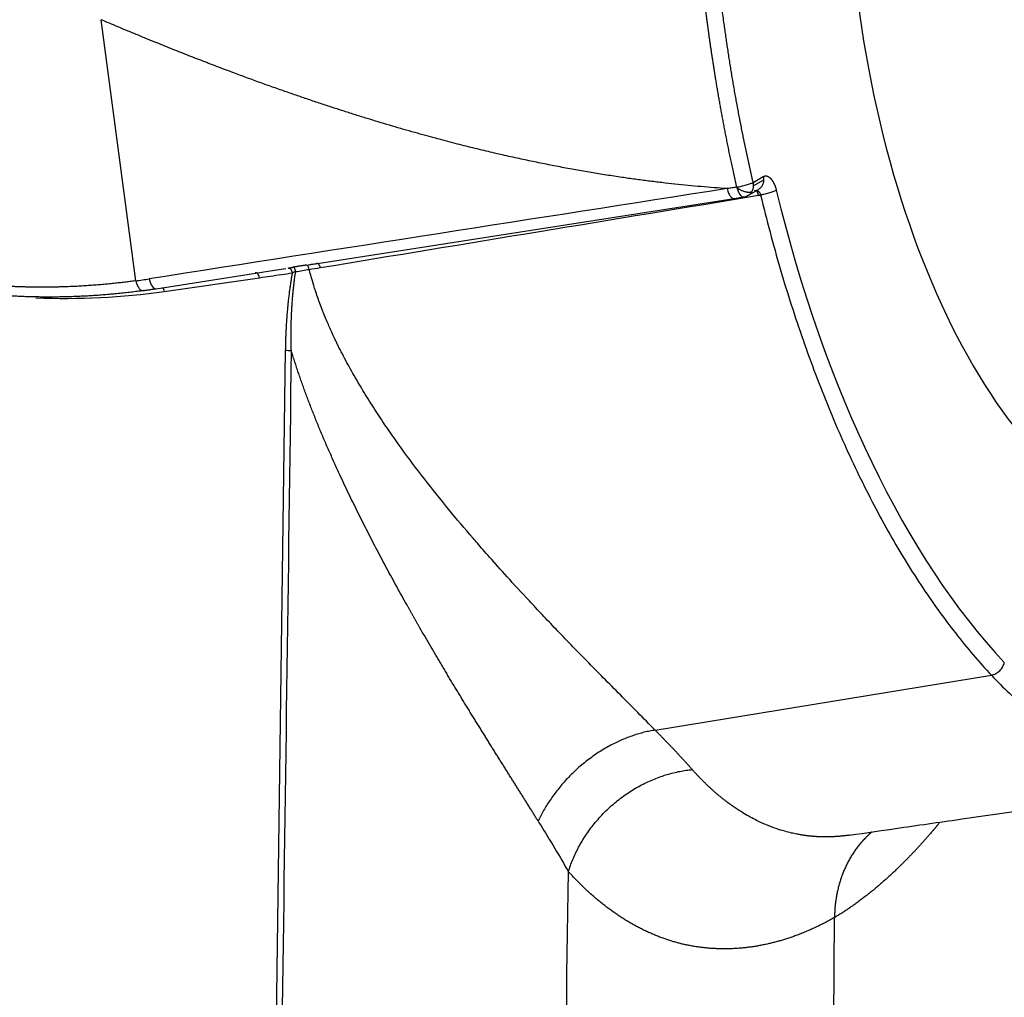
# Model space of a CAD drawing. Units: millimetres. Extents: x -3734 to -3289, y 8607 to 8922.
# Drawn here: x -3613 to -3591, y 8666 to 8688 of the extents above; entities that cross this region are included whole.
import ezdxf

# ---------------------------------------------------------------- set-up
doc = ezdxf.new("R2010")
doc.units = ezdxf.units.MM
doc.header["$LTSCALE"] = 65.395
doc.layers.add('1', color=7, linetype='CONTINUOUS', true_color=0xffffff)

msp = doc.modelspace()

# ---------------------------------------------------------------- linework, layer by layer
at = {"layer": '1', "color": 0, "linetype": 'Continuous', "lineweight": 25}
for p, q in [((-3610.529, 8682.435), (-3611.332, 8688.439)), ((-3596.341, 8684.697), (-3596.109, 8684.831)), ((-3596.1, 8684.751), (-3596.332, 8684.616)), ((-3596.452, 8684.4), (-3596.219, 8684.535)), ((-3606.604, 8682.794), (-3596.78, 8684.328)), ((-3596.78, 8684.328), (-3596.556, 8684.363)), ((-3607.342, 8682.679), (-3607.081, 8682.719)), ((-3610.067, 8682.253), (-3607.342, 8682.679)), ((-3609.878, 8682.192), (-3607.688, 8682.506)), ((-3607.096, 8680.841), (-3607.524, 8649.632)), ((-3598.595, 8672.102), (-3590.864, 8673.365)), ((-3594.562, 8651.302), (-3594.471, 8667.79))]:
    msp.add_line(p, q, dxfattribs=at)
msp.add_arc((-3596.602, 8684.66), 0.3, 278.9778, 300.1202, dxfattribs=at)
for centre, major_axis, ratio, start_param, end_param in [((-3587.875, 8689.28), (-1.787, 12.574), 0.476978, 0.190638, 1.761434), ((-3587.875, 8689.28), (-1.787, 12.574), 0.476978, 1.761434, 3.332231), ((-3596.602, 8684.66), (-0.151, 0.26), 0.86303, 3.591132, 4.097278), ((-3596.602, 8684.66), (-0.151, 0.26), 0.863028, 4.09727, 4.376522), ((-3587.887, 8689.301), (2.564, -18.038), 0.476979, 4.912405, 5.690278), ((-3596.602, 8684.66), (-0.151, 0.259), 0.862968, 3.141604, 3.591026), ((-3614.653, 8701.509), (-10.376, 16.845), 0.894222, 2.765839, 2.78278), ((-3610.113, 8682.549), (-0.046, 0.296), 0.419117, 1.7448, 3.141575)]:
    msp.add_ellipse(centre, major_axis=major_axis, ratio=ratio, start_param=start_param, end_param=end_param, dxfattribs=at)
for points, degree, knots in [([(-3596.717, 8684.59), (-3596.722, 8684.614), (-3596.733, 8684.661), (-3596.749, 8684.733), (-3596.765, 8684.804), (-3596.78, 8684.874), (-3596.796, 8684.944), (-3596.811, 8685.014), (-3596.826, 8685.083), (-3596.84, 8685.151), (-3596.855, 8685.219), (-3596.869, 8685.287), (-3596.883, 8685.354), (-3596.897, 8685.421), (-3596.91, 8685.487), (-3596.923, 8685.553), (-3596.937, 8685.619), (-3596.949, 8685.684), (-3596.962, 8685.748), (-3596.975, 8685.812), (-3596.987, 8685.875), (-3596.999, 8685.938), (-3597.011, 8686), (-3597.023, 8686.062), (-3597.034, 8686.124), (-3597.046, 8686.185), (-3597.057, 8686.245), (-3597.068, 8686.305), (-3597.079, 8686.364), (-3597.089, 8686.423), (-3597.1, 8686.482), (-3597.11, 8686.539), (-3597.12, 8686.597), (-3597.13, 8686.653), (-3597.14, 8686.71), (-3597.149, 8686.765), (-3597.159, 8686.821), (-3597.168, 8686.875), (-3597.177, 8686.929), (-3597.186, 8686.983), (-3597.195, 8687.036), (-3597.204, 8687.088), (-3597.212, 8687.14), (-3597.22, 8687.192), (-3597.229, 8687.243), (-3597.237, 8687.293), (-3597.244, 8687.343), (-3597.252, 8687.392), (-3597.26, 8687.441), (-3597.267, 8687.489), (-3597.275, 8687.536), (-3597.282, 8687.583), (-3597.289, 8687.63), (-3597.296, 8687.676), (-3597.302, 8687.721), (-3597.309, 8687.766), (-3597.316, 8687.81), (-3597.322, 8687.854), (-3597.328, 8687.897), (-3597.334, 8687.939), (-3597.34, 8687.981), (-3597.346, 8688.023), (-3597.352, 8688.064), (-3597.358, 8688.104), (-3597.363, 8688.144), (-3597.368, 8688.183), (-3597.374, 8688.221), (-3597.379, 8688.259), (-3597.384, 8688.297), (-3597.389, 8688.333), (-3597.394, 8688.37), (-3597.398, 8688.405), (-3597.403, 8688.441), (-3597.407, 8688.475), (-3597.412, 8688.509), (-3597.416, 8688.542), (-3597.432, 8688.67), (-3597.459, 8688.889), (-3597.494, 8689.195), (-3597.527, 8689.492), (-3597.556, 8689.78), (-3597.582, 8690.057), (-3597.606, 8690.324), (-3597.627, 8690.58), (-3597.645, 8690.827), (-3597.661, 8691.063), (-3597.68, 8691.357), (-3597.699, 8691.711), (-3597.716, 8692.125), (-3597.729, 8692.535), (-3597.738, 8692.938), (-3597.742, 8693.335), (-3597.742, 8693.727), (-3597.738, 8694.112), (-3597.73, 8694.491), (-3597.719, 8694.863), (-3597.703, 8695.229), (-3597.685, 8695.588), (-3597.662, 8695.941), (-3597.637, 8696.286), (-3597.6, 8696.718), (-3597.548, 8697.235), (-3597.476, 8697.834), (-3597.391, 8698.425), (-3597.296, 8699.007), (-3597.183, 8699.612), (-3597.048, 8700.244), (-3596.888, 8700.902), (-3596.707, 8701.556), (-3596.505, 8702.203), (-3596.332, 8702.697), (-3596.196, 8703.052), (-3596.106, 8703.277), (-3596.009, 8703.511), (-3595.904, 8703.751), (-3595.792, 8703.997), (-3595.671, 8704.248), (-3595.543, 8704.504), (-3595.406, 8704.762), (-3595.26, 8705.022), (-3595.105, 8705.283), (-3594.941, 8705.544), (-3594.788, 8705.771), (-3594.653, 8705.961), (-3594.542, 8706.111), (-3594.437, 8706.248), (-3594.338, 8706.371), (-3594.247, 8706.482), (-3594.162, 8706.581), (-3594.085, 8706.669), (-3594.014, 8706.746), (-3593.952, 8706.814), (-3593.896, 8706.872), (-3593.849, 8706.921), (-3593.809, 8706.962), (-3593.761, 8707.01), (-3593.703, 8707.067), (-3593.631, 8707.136), (-3593.56, 8707.202), (-3593.49, 8707.267), (-3593.42, 8707.328), (-3593.351, 8707.388), (-3593.282, 8707.445), (-3593.214, 8707.501), (-3593.147, 8707.554), (-3593.081, 8707.605), (-3593.015, 8707.655), (-3592.95, 8707.703), (-3592.885, 8707.748), (-3592.821, 8707.792), (-3592.759, 8707.835), (-3592.696, 8707.875), (-3592.655, 8707.902), (-3592.635, 8707.915)], 3, [0, 0, 0, 0, 0.002462, 0.004908, 0.007336, 0.009747, 0.01214, 0.014517, 0.016876, 0.019217, 0.021541, 0.023848, 0.026137, 0.028408, 0.030662, 0.032898, 0.035116, 0.037316, 0.039499, 0.041664, 0.043811, 0.045939, 0.04805, 0.050143, 0.052218, 0.054274, 0.056313, 0.058333, 0.060335, 0.062318, 0.064284, 0.066231, 0.068159, 0.07007, 0.071961, 0.073835, 0.075689, 0.077526, 0.079343, 0.081142, 0.082922, 0.084684, 0.086427, 0.088151, 0.089857, 0.091543, 0.093211, 0.09486, 0.09649, 0.098102, 0.099694, 0.101267, 0.102822, 0.104357, 0.105874, 0.107371, 0.108849, 0.110309, 0.111749, 0.11317, 0.114572, 0.115955, 0.117318, 0.118663, 0.119988, 0.121294, 0.12258, 0.123848, 0.125096, 0.126325, 0.127534, 0.128724, 0.129895, 0.131046, 0.132178, 0.133291, 0.134384, 0.144933, 0.155158, 0.165056, 0.174625, 0.183862, 0.192766, 0.201334, 0.209566, 0.217459, 0.225012, 0.23909, 0.253027, 0.266821, 0.280471, 0.293976, 0.307335, 0.320546, 0.333609, 0.346523, 0.359287, 0.371902, 0.384366, 0.39668, 0.408843, 0.430883, 0.452996, 0.475182, 0.497442, 0.519776, 0.546208, 0.573394, 0.601327, 0.629995, 0.659383, 0.66972, 0.680647, 0.692159, 0.704252, 0.71692, 0.730158, 0.743959, 0.758316, 0.77322, 0.788661, 0.804631, 0.821117, 0.832018, 0.842207, 0.851689, 0.860469, 0.868553, 0.875946, 0.882653, 0.88868, 0.89403, 0.898707, 0.902715, 0.906057, 0.908736, 0.914756, 0.920693, 0.926547, 0.932319, 0.938008, 0.943616, 0.949143, 0.954588, 0.959952, 0.965236, 0.97044, 0.975564, 0.980608, 0.985574, 0.990461, 0.995269, 1, 1, 1, 1]), ([(-3596.341, 8684.697), (-3596.346, 8684.72), (-3596.357, 8684.767), (-3596.373, 8684.837), (-3596.389, 8684.908), (-3596.405, 8684.978), (-3596.421, 8685.049), (-3596.436, 8685.12), (-3596.452, 8685.19), (-3596.467, 8685.261), (-3596.482, 8685.332), (-3596.497, 8685.403), (-3596.512, 8685.473), (-3596.527, 8685.544), (-3596.542, 8685.615), (-3596.556, 8685.686), (-3596.571, 8685.758), (-3596.585, 8685.829), (-3596.599, 8685.9), (-3596.613, 8685.971), (-3596.627, 8686.042), (-3596.641, 8686.114), (-3596.655, 8686.185), (-3596.668, 8686.257), (-3596.682, 8686.328), (-3596.695, 8686.4), (-3596.708, 8686.471), (-3596.722, 8686.543), (-3596.735, 8686.615), (-3596.747, 8686.686), (-3596.76, 8686.758), (-3596.773, 8686.83), (-3596.785, 8686.902), (-3596.798, 8686.973), (-3596.81, 8687.045), (-3596.822, 8687.117), (-3596.834, 8687.189), (-3596.846, 8687.261), (-3596.857, 8687.333), (-3596.869, 8687.405), (-3596.88, 8687.477), (-3596.892, 8687.549), (-3596.903, 8687.621), (-3596.914, 8687.693), (-3596.925, 8687.766), (-3596.936, 8687.838), (-3596.947, 8687.91), (-3596.957, 8687.982), (-3596.968, 8688.054), (-3596.978, 8688.127), (-3596.988, 8688.199), (-3596.998, 8688.271), (-3597.013, 8688.376), (-3597.04, 8688.578), (-3597.086, 8688.942), (-3597.151, 8689.501), (-3597.212, 8690.118), (-3597.261, 8690.709), (-3597.295, 8691.194), (-3597.32, 8691.628), (-3597.341, 8692.078), (-3597.367, 8692.814), (-3597.376, 8693.748), (-3597.353, 8694.762), (-3597.312, 8695.609), (-3597.252, 8696.446), (-3597.168, 8697.288), (-3597.068, 8698.047), (-3596.984, 8698.586), (-3596.913, 8698.999), (-3596.836, 8699.406), (-3596.729, 8699.92), (-3596.579, 8700.561), (-3596.396, 8701.24), (-3596.195, 8701.892), (-3596, 8702.458), (-3595.802, 8702.977), (-3595.592, 8703.475), (-3595.371, 8703.953), (-3595.196, 8704.297), (-3595.055, 8704.558), (-3594.932, 8704.776), (-3594.746, 8705.088), (-3594.533, 8705.418), (-3594.32, 8705.721), (-3594.138, 8705.962), (-3593.976, 8706.165), (-3593.855, 8706.307), (-3593.771, 8706.403), (-3593.716, 8706.464), (-3593.66, 8706.525), (-3593.604, 8706.585), (-3593.548, 8706.644), (-3593.491, 8706.702), (-3593.435, 8706.759), (-3593.378, 8706.815), (-3593.32, 8706.87), (-3593.262, 8706.924), (-3593.204, 8706.978), (-3593.146, 8707.03), (-3593.088, 8707.082), (-3593.029, 8707.132), (-3592.97, 8707.182), (-3592.91, 8707.231), (-3592.851, 8707.278), (-3592.791, 8707.325), (-3592.731, 8707.371), (-3592.671, 8707.416), (-3592.61, 8707.46), (-3592.549, 8707.503), (-3592.488, 8707.545), (-3592.427, 8707.586), (-3592.365, 8707.627), (-3592.324, 8707.653), (-3592.303, 8707.666)], 3, [0, 0, 0, 0, 0.002452, 0.004903, 0.007355, 0.009807, 0.012258, 0.01471, 0.017161, 0.019613, 0.022065, 0.024516, 0.026968, 0.029419, 0.031871, 0.034322, 0.036774, 0.039225, 0.041677, 0.044128, 0.04658, 0.049031, 0.051483, 0.053934, 0.056386, 0.058837, 0.061289, 0.063741, 0.066192, 0.068644, 0.071095, 0.073547, 0.075998, 0.07845, 0.080901, 0.083353, 0.085804, 0.088256, 0.090707, 0.093159, 0.09561, 0.098062, 0.100513, 0.102964, 0.105416, 0.107867, 0.110319, 0.11277, 0.115221, 0.117673, 0.120124, 0.122575, 0.125026, 0.130788, 0.143124, 0.162034, 0.187518, 0.2057, 0.222174, 0.236939, 0.249995, 0.26826, 0.312477, 0.346733, 0.374971, 0.40283, 0.43745, 0.468028, 0.488846, 0.499901, 0.516505, 0.537318, 0.562339, 0.59616, 0.624806, 0.649819, 0.674832, 0.699842, 0.724851, 0.749858, 0.756483, 0.769116, 0.787757, 0.812406, 0.831161, 0.847838, 0.862437, 0.874959, 0.879769, 0.88458, 0.88939, 0.8942, 0.89901, 0.903821, 0.908631, 0.913441, 0.918252, 0.923062, 0.927872, 0.932682, 0.937492, 0.942302, 0.947111, 0.951921, 0.95673, 0.961539, 0.966348, 0.971157, 0.975965, 0.980773, 0.98558, 0.990387, 0.995194, 1, 1, 1, 1]), ([(-3596.94, 8684.554), (-3599.921, 8684.75), (-3603.203, 8685.596), (-3605.015, 8686.064), (-3606.97, 8686.743), (-3609.027, 8687.457), (-3611.332, 8688.439)], 2, [0, 0, 0, 0.5, 0.5, 0.75, 0.75, 1, 1, 1]), ([(-3596.1, 8684.751), (-3596.101, 8684.72), (-3596.106, 8684.69), (-3596.126, 8684.634), (-3596.14, 8684.609), (-3596.176, 8684.566), (-3596.196, 8684.548), (-3596.22, 8684.535)], 3, [0, 0, 0, 0, 0.337695, 0.337695, 0.67539, 0.67539, 1, 1, 1, 1]), ([(-3596.109, 8684.831), (-3596.071, 8684.854), (-3595.984, 8684.833), (-3595.941, 8684.788), (-3595.899, 8684.745), (-3595.863, 8684.671), (-3595.83, 8684.604), (-3595.809, 8684.519)], 2, [0, 0, 0, 0.25, 0.5, 0.5, 0.75, 0.75, 1, 1, 1]), ([(-3596.94, 8684.554), (-3596.932, 8684.516), (-3596.92, 8684.48), (-3596.892, 8684.417), (-3596.876, 8684.39), (-3596.842, 8684.35), (-3596.824, 8684.336), (-3596.798, 8684.328), (-3596.788, 8684.327), (-3596.78, 8684.328)], 3, [0, 0, 0, 0, 0.282975, 0.282975, 0.565951, 0.565951, 0.848926, 0.848926, 1, 1, 1, 1]), ([(-3596.717, 8684.59), (-3596.701, 8684.592), (-3596.684, 8684.595), (-3596.649, 8684.602), (-3596.631, 8684.605), (-3596.594, 8684.614), (-3596.575, 8684.618), (-3596.537, 8684.628), (-3596.518, 8684.633), (-3596.482, 8684.643), (-3596.465, 8684.648), (-3596.433, 8684.659), (-3596.418, 8684.664), (-3596.39, 8684.674), (-3596.378, 8684.679), (-3596.357, 8684.688), (-3596.348, 8684.693), (-3596.341, 8684.697)], 3, [0, 0, 0, 0, 0.125, 0.125, 0.25, 0.25, 0.375, 0.375, 0.5, 0.5, 0.625, 0.625, 0.75, 0.75, 0.875, 0.875, 1, 1, 1, 1]), ([(-3596.711, 8684.567), (-3596.71, 8684.565), (-3596.709, 8684.56), (-3596.707, 8684.552), (-3596.704, 8684.545), (-3596.702, 8684.537), (-3596.7, 8684.53), (-3596.698, 8684.523), (-3596.695, 8684.517), (-3596.693, 8684.51), (-3596.691, 8684.504), (-3596.688, 8684.498), (-3596.686, 8684.492), (-3596.683, 8684.486), (-3596.681, 8684.48), (-3596.678, 8684.475), (-3596.676, 8684.47), (-3596.673, 8684.465), (-3596.671, 8684.46), (-3596.668, 8684.455), (-3596.666, 8684.45), (-3596.664, 8684.446), (-3596.661, 8684.442), (-3596.659, 8684.438), (-3596.656, 8684.434), (-3596.654, 8684.43), (-3596.651, 8684.427), (-3596.649, 8684.423), (-3596.647, 8684.42), (-3596.644, 8684.417), (-3596.642, 8684.414), (-3596.64, 8684.411), (-3596.638, 8684.408), (-3596.635, 8684.406), (-3596.631, 8684.401), (-3596.624, 8684.394), (-3596.616, 8684.386), (-3596.607, 8684.379), (-3596.599, 8684.373), (-3596.591, 8684.369), (-3596.583, 8684.366), (-3596.576, 8684.364), (-3596.568, 8684.363), (-3596.562, 8684.363), (-3596.557, 8684.363), (-3596.555, 8684.363)], 3, [0, 0, 0, 0, 0.020935, 0.041616, 0.062039, 0.082203, 0.102104, 0.12174, 0.14111, 0.160213, 0.179046, 0.197609, 0.2159, 0.233919, 0.251666, 0.269139, 0.286339, 0.303265, 0.319918, 0.336299, 0.352407, 0.368244, 0.38381, 0.399106, 0.414134, 0.428895, 0.443391, 0.457623, 0.471593, 0.485303, 0.498755, 0.511952, 0.524896, 0.537591, 0.550037, 0.600681, 0.649893, 0.697765, 0.744411, 0.789973, 0.834611, 0.878514, 0.92189, 0.96497, 1, 1, 1, 1]), ([(-3596.369, 8684.482), (-3596.371, 8684.482), (-3596.373, 8684.48), (-3596.377, 8684.478), (-3596.381, 8684.476), (-3596.385, 8684.474), (-3596.389, 8684.473), (-3596.393, 8684.471), (-3596.397, 8684.47), (-3596.4, 8684.47), (-3596.404, 8684.469), (-3596.408, 8684.468), (-3596.411, 8684.468), (-3596.415, 8684.468), (-3596.418, 8684.467), (-3596.421, 8684.467), (-3596.425, 8684.467), (-3596.428, 8684.467), (-3596.433, 8684.467), (-3596.442, 8684.467), (-3596.459, 8684.468), (-3596.485, 8684.47), (-3596.515, 8684.476), (-3596.545, 8684.485), (-3596.573, 8684.494), (-3596.601, 8684.505), (-3596.626, 8684.518), (-3596.649, 8684.53), (-3596.669, 8684.541), (-3596.686, 8684.551), (-3596.699, 8684.56), (-3596.707, 8684.565), (-3596.711, 8684.567)], 3, [0, 0, 0, 0, 0.018694, 0.036853, 0.054479, 0.071571, 0.08813, 0.104156, 0.119649, 0.134607, 0.14903, 0.162917, 0.176268, 0.189081, 0.201356, 0.213092, 0.224289, 0.234946, 0.245064, 0.276102, 0.3286, 0.402546, 0.497924, 0.57227, 0.64384, 0.712637, 0.779873, 0.839372, 0.891134, 0.935157, 0.971444, 1, 1, 1, 1]), ([(-3595.809, 8684.519), (-3595.825, 8684.509), (-3595.847, 8684.499), (-3595.899, 8684.478), (-3595.93, 8684.467), (-3595.995, 8684.447), (-3596.031, 8684.437), (-3596.102, 8684.42), (-3596.137, 8684.413), (-3596.17, 8684.408)], 3, [0, 0, 0, 0, 0.25, 0.25, 0.5, 0.5, 0.75, 0.75, 1, 1, 1, 1]), ([(-3596.302, 8684.507), (-3596.301, 8684.507), (-3596.297, 8684.509), (-3596.289, 8684.512), (-3596.277, 8684.514), (-3596.265, 8684.513), (-3596.254, 8684.511), (-3596.243, 8684.507), (-3596.233, 8684.502), (-3596.223, 8684.495), (-3596.214, 8684.487), (-3596.206, 8684.478), (-3596.198, 8684.469), (-3596.192, 8684.459), (-3596.186, 8684.449), (-3596.181, 8684.438), (-3596.177, 8684.428), (-3596.173, 8684.418), (-3596.172, 8684.411), (-3596.171, 8684.407)], 3, [0, 0, 0, 0, 0.006384, 0.086757, 0.164642, 0.240065, 0.31304, 0.383582, 0.451699, 0.517395, 0.580674, 0.641535, 0.699981, 0.756009, 0.809622, 0.860822, 0.909613, 0.956001, 1, 1, 1, 1]), ([(-3596.17, 8684.408), (-3596.032, 8683.833), (-3595.881, 8683.266), (-3595.556, 8682.153), (-3595.381, 8681.607), (-3595.009, 8680.541), (-3594.811, 8680.02), (-3594.397, 8679.01), (-3594.179, 8678.521), (-3593.725, 8677.577), (-3593.489, 8677.123), (-3593.001, 8676.254), (-3592.749, 8675.839), (-3592.231, 8675.054), (-3591.965, 8674.683), (-3591.422, 8673.988), (-3591.145, 8673.664), (-3590.864, 8673.365)], 3, [0, 0, 0, 0, 0.125, 0.125, 0.25, 0.25, 0.375, 0.375, 0.5, 0.5, 0.625, 0.625, 0.75, 0.75, 0.875, 0.875, 1, 1, 1, 1]), ([(-3607.029, 8682.728), (-3607.028, 8682.728), (-3607.026, 8682.729), (-3607.023, 8682.729), (-3607.021, 8682.729), (-3607.018, 8682.729), (-3607.015, 8682.729), (-3607.012, 8682.728), (-3607.009, 8682.728), (-3607.007, 8682.727), (-3607.004, 8682.726), (-3607.001, 8682.724), (-3606.998, 8682.723), (-3606.996, 8682.721), (-3606.993, 8682.719), (-3606.991, 8682.717), (-3606.988, 8682.715), (-3606.986, 8682.713), (-3606.983, 8682.71), (-3606.981, 8682.708), (-3606.978, 8682.705), (-3606.976, 8682.703), (-3606.974, 8682.7), (-3606.972, 8682.697), (-3606.97, 8682.694), (-3606.967, 8682.691), (-3606.965, 8682.687), (-3606.963, 8682.684), (-3606.962, 8682.681), (-3606.96, 8682.678), (-3606.958, 8682.674), (-3606.956, 8682.671), (-3606.955, 8682.667), (-3606.953, 8682.664), (-3606.951, 8682.661), (-3606.95, 8682.657), (-3606.949, 8682.654), (-3606.947, 8682.65), (-3606.946, 8682.647), (-3606.945, 8682.643), (-3606.944, 8682.64), (-3606.942, 8682.636), (-3606.941, 8682.633), (-3606.94, 8682.629), (-3606.939, 8682.626), (-3606.938, 8682.623), (-3606.938, 8682.619), (-3606.937, 8682.617), (-3606.937, 8682.616)], 3, [0, 0, 0, 0, 0.027933, 0.05559, 0.082971, 0.110076, 0.136905, 0.163458, 0.189734, 0.215735, 0.24146, 0.266909, 0.292082, 0.31698, 0.341602, 0.365948, 0.390018, 0.413814, 0.437333, 0.460578, 0.483547, 0.50624, 0.528659, 0.550803, 0.572671, 0.594265, 0.615584, 0.636628, 0.657398, 0.677893, 0.698113, 0.718059, 0.737731, 0.757129, 0.776253, 0.795103, 0.81368, 0.831983, 0.850012, 0.867768, 0.885251, 0.902461, 0.919399, 0.936063, 0.952456, 0.968576, 0.984424, 1, 1, 1, 1]), ([(-3606.627, 8682.794), (-3606.636, 8682.792), (-3606.656, 8682.789), (-3606.685, 8682.784), (-3606.714, 8682.78), (-3606.743, 8682.775), (-3606.775, 8682.77), (-3606.809, 8682.764), (-3606.846, 8682.758), (-3606.876, 8682.753), (-3606.901, 8682.749), (-3606.913, 8682.746), (-3606.92, 8682.745)], 3, [0, 0, 0, 0, 0.100546, 0.20087, 0.300979, 0.400877, 0.50057, 0.625658, 0.750468, 0.875284, 0.937655, 1, 1, 1, 1]), ([(-3606.86, 8682.643), (-3606.863, 8682.66), (-3606.867, 8682.675), (-3606.876, 8682.702), (-3606.882, 8682.714), (-3606.893, 8682.732), (-3606.898, 8682.739), (-3606.909, 8682.746), (-3606.915, 8682.747), (-3606.92, 8682.745)], 3, [0, 0, 0, 0, 0.25, 0.25, 0.5, 0.5, 0.75, 0.75, 1, 1, 1, 1]), ([(-3606.546, 8682.698), (-3606.551, 8682.715), (-3606.557, 8682.731), (-3606.571, 8682.758), (-3606.578, 8682.77), (-3606.592, 8682.788), (-3606.6, 8682.794), (-3606.614, 8682.799), (-3606.621, 8682.798), (-3606.627, 8682.794)], 3, [0, 0, 0, 0, 0.25, 0.25, 0.5, 0.5, 0.75, 0.75, 1, 1, 1, 1]), ([(-3606.376, 8682.835), (-3606.37, 8682.839), (-3606.363, 8682.84), (-3606.348, 8682.835), (-3606.341, 8682.83), (-3606.326, 8682.812), (-3606.318, 8682.8), (-3606.305, 8682.772), (-3606.3, 8682.756), (-3606.295, 8682.738)], 3, [0, 0, 0, 0, 0.25, 0.25, 0.5, 0.5, 0.75, 0.75, 1, 1, 1, 1]), ([(-3607.688, 8682.506), (-3607.692, 8682.525), (-3607.698, 8682.543), (-3607.713, 8682.575), (-3607.722, 8682.588), (-3607.74, 8682.608), (-3607.75, 8682.615), (-3607.769, 8682.62), (-3607.779, 8682.619), (-3607.787, 8682.614)], 3, [0, 0, 0, 0, 0.25, 0.25, 0.5, 0.5, 0.75, 0.75, 1, 1, 1, 1]), ([(-3606.936, 8682.617), (-3606.938, 8682.603), (-3606.943, 8682.576), (-3606.95, 8682.534), (-3606.958, 8682.49), (-3606.965, 8682.446), (-3606.972, 8682.4), (-3606.979, 8682.353), (-3606.986, 8682.305), (-3606.993, 8682.255), (-3607.003, 8682.187), (-3607.014, 8682.098), (-3607.027, 8681.991), (-3607.038, 8681.881), (-3607.048, 8681.783), (-3607.056, 8681.694), (-3607.062, 8681.615), (-3607.068, 8681.532), (-3607.074, 8681.445), (-3607.079, 8681.354), (-3607.084, 8681.26), (-3607.088, 8681.161), (-3607.091, 8681.058), (-3607.094, 8680.951), (-3607.095, 8680.878), (-3607.096, 8680.841)], 3, [0, 0, 0, 0, 0.023481, 0.047641, 0.07248, 0.097999, 0.124199, 0.15108, 0.178643, 0.206889, 0.235818, 0.294904, 0.357254, 0.417693, 0.481112, 0.52326, 0.567564, 0.614028, 0.662653, 0.713444, 0.766403, 0.821534, 0.878841, 0.938328, 1, 1, 1, 1]), ([(-3606.96, 8680.831), (-3606.96, 8680.85), (-3606.961, 8680.888), (-3606.962, 8680.945), (-3606.963, 8681), (-3606.963, 8681.054), (-3606.964, 8681.108), (-3606.964, 8681.16), (-3606.964, 8681.211), (-3606.963, 8681.262), (-3606.963, 8681.311), (-3606.962, 8681.359), (-3606.961, 8681.406), (-3606.96, 8681.452), (-3606.959, 8681.497), (-3606.957, 8681.541), (-3606.956, 8681.584), (-3606.954, 8681.626), (-3606.952, 8681.667), (-3606.951, 8681.707), (-3606.949, 8681.746), (-3606.947, 8681.783), (-3606.944, 8681.82), (-3606.942, 8681.856), (-3606.938, 8681.916), (-3606.932, 8682), (-3606.923, 8682.106), (-3606.914, 8682.208), (-3606.903, 8682.304), (-3606.893, 8682.396), (-3606.882, 8682.483), (-3606.871, 8682.566), (-3606.863, 8682.619), (-3606.859, 8682.646)], 3, [0, 0, 0, 0, 0.031533, 0.062495, 0.092887, 0.122709, 0.151962, 0.180646, 0.208762, 0.236311, 0.263291, 0.289705, 0.315553, 0.340834, 0.36555, 0.3897, 0.413286, 0.436306, 0.458762, 0.480655, 0.501983, 0.522748, 0.54295, 0.562589, 0.581666, 0.642989, 0.701445, 0.757411, 0.811028, 0.861741, 0.910138, 0.956223, 1, 1, 1, 1]), ([(-3598.595, 8672.102), (-3598.727, 8672.237), (-3598.86, 8672.372), (-3599.127, 8672.641), (-3599.26, 8672.776), (-3599.525, 8673.043), (-3599.656, 8673.176), (-3599.915, 8673.438), (-3600.042, 8673.567), (-3600.29, 8673.82), (-3600.411, 8673.944), (-3600.646, 8674.187), (-3600.761, 8674.306), (-3600.982, 8674.537), (-3601.088, 8674.649), (-3601.293, 8674.866), (-3601.391, 8674.971), (-3601.673, 8675.273), (-3601.843, 8675.459), (-3602.146, 8675.793), (-3602.279, 8675.942), (-3602.508, 8676.2), (-3602.603, 8676.31), (-3602.718, 8676.442), (-3602.751, 8676.481), (-3602.794, 8676.531), (-3602.814, 8676.554), (-3602.834, 8676.578), (-3602.844, 8676.588), (-3602.848, 8676.594), (-3602.85, 8676.596), (-3602.851, 8676.597), (-3602.852, 8676.598), (-3602.852, 8676.598), (-3602.852, 8676.598), (-3602.852, 8676.599), (-3602.852, 8676.599), (-3602.852, 8676.599), (-3602.852, 8676.599), (-3602.852, 8676.599), (-3603.23, 8677.039), (-3603.603, 8677.495), (-3604.147, 8678.202), (-3604.326, 8678.442), (-3604.587, 8678.808), (-3604.716, 8678.992), (-3604.864, 8679.21), (-3604.937, 8679.32), (-3604.968, 8679.367), (-3604.988, 8679.399), (-3604.999, 8679.415), (-3605.091, 8679.557), (-3605.172, 8679.685), (-3605.331, 8679.943), (-3605.408, 8680.073), (-3605.56, 8680.335), (-3605.671, 8680.534), (-3605.794, 8680.769), (-3605.854, 8680.887), (-3605.884, 8680.946), (-3605.898, 8680.976), (-3605.906, 8680.991), (-3605.909, 8680.998), (-3605.911, 8681.002), (-3605.912, 8681.004), (-3605.912, 8681.005), (-3605.913, 8681.005), (-3605.913, 8681.005), (-3605.913, 8681.006), (-3605.913, 8681.006), (-3605.925, 8681.031), (-3605.942, 8681.066), (-3605.986, 8681.159), (-3606.013, 8681.217), (-3606.075, 8681.354), (-3606.11, 8681.434), (-3606.168, 8681.572), (-3606.188, 8681.621), (-3606.219, 8681.698), (-3606.235, 8681.738), (-3606.254, 8681.787), (-3606.263, 8681.811), (-3606.268, 8681.824), (-3606.27, 8681.83), (-3606.272, 8681.833), (-3606.272, 8681.835), (-3606.272, 8681.836), (-3606.273, 8681.836), (-3606.314, 8681.945), (-3606.349, 8682.045), (-3606.411, 8682.226), (-3606.436, 8682.308), (-3606.48, 8682.452), (-3606.498, 8682.514), (-3606.527, 8682.62), (-3606.538, 8682.663), (-3606.547, 8682.697)], 3, [0, 0, 0, 0, 0.03125, 0.03125, 0.0625, 0.0625, 0.09375, 0.09375, 0.125, 0.125, 0.15625, 0.15625, 0.1875, 0.1875, 0.21875, 0.21875, 0.25, 0.25, 0.3125, 0.3125, 0.375, 0.375, 0.4375, 0.4375, 0.46875, 0.46875, 0.484375, 0.492188, 0.496094, 0.498047, 0.499023, 0.499512, 0.499756, 0.499878, 0.499939, 0.499969, 0.499985, 0.499992, 0.499992, 0.5, 0.5, 0.625, 0.625, 0.6875, 0.6875, 0.71875, 0.734375, 0.742188, 0.746094, 0.746094, 0.75, 0.75, 0.78125, 0.78125, 0.8125, 0.8125, 0.84375, 0.859375, 0.867188, 0.871094, 0.873047, 0.874023, 0.874512, 0.874756, 0.874878, 0.874939, 0.874969, 0.874985, 0.874985, 0.875, 0.875, 0.890625, 0.890625, 0.90625, 0.90625, 0.921875, 0.921875, 0.929688, 0.929688, 0.933594, 0.935547, 0.936523, 0.937012, 0.937256, 0.937378, 0.937439, 0.937439, 0.9375, 0.9375, 0.953125, 0.953125, 0.96875, 0.96875, 0.984375, 0.984375, 1, 1, 1, 1]), ([(-3610.529, 8682.435), (-3610.547, 8682.432), (-3610.585, 8682.427), (-3610.641, 8682.42), (-3610.699, 8682.412), (-3610.757, 8682.405), (-3610.817, 8682.398), (-3610.878, 8682.391), (-3610.94, 8682.384), (-3611.003, 8682.377), (-3611.067, 8682.37), (-3611.133, 8682.364), (-3611.199, 8682.357), (-3611.267, 8682.351), (-3611.336, 8682.345), (-3611.406, 8682.339), (-3611.477, 8682.333), (-3611.549, 8682.328), (-3611.622, 8682.323), (-3611.696, 8682.318), (-3611.772, 8682.314), (-3611.848, 8682.309), (-3611.926, 8682.305), (-3612.005, 8682.302), (-3612.085, 8682.299), (-3612.166, 8682.296), (-3612.248, 8682.293), (-3612.331, 8682.291), (-3612.416, 8682.289), (-3612.501, 8682.288), (-3612.588, 8682.287), (-3612.675, 8682.287), (-3612.764, 8682.287), (-3612.854, 8682.288), (-3612.945, 8682.289), (-3613.037, 8682.291), (-3613.13, 8682.293), (-3613.225, 8682.296), (-3613.32, 8682.3), (-3613.416, 8682.304), (-3613.514, 8682.309), (-3613.613, 8682.314), (-3613.712, 8682.32), (-3613.813, 8682.327), (-3613.915, 8682.335), (-3614.018, 8682.343), (-3614.122, 8682.352), (-3614.227, 8682.362), (-3614.333, 8682.373), (-3614.44, 8682.385), (-3614.548, 8682.397), (-3614.657, 8682.41), (-3614.767, 8682.425), (-3614.878, 8682.44), (-3614.952, 8682.45), (-3614.99, 8682.456)], 3, [0, 0, 0, 0, 0.012458, 0.025162, 0.038112, 0.05131, 0.064753, 0.078444, 0.09238, 0.106564, 0.120994, 0.13567, 0.150593, 0.165762, 0.181178, 0.196841, 0.21275, 0.228906, 0.245308, 0.261957, 0.278852, 0.295994, 0.313382, 0.331017, 0.348898, 0.367026, 0.385401, 0.404022, 0.42289, 0.442004, 0.461365, 0.480972, 0.500826, 0.520927, 0.541274, 0.561867, 0.582708, 0.603794, 0.625128, 0.646708, 0.668534, 0.690608, 0.712927, 0.735494, 0.758307, 0.781366, 0.804672, 0.828225, 0.852025, 0.876071, 0.900363, 0.924902, 0.949688, 0.974721, 1, 1, 1, 1]), ([(-3610.529, 8682.435), (-3610.521, 8682.397), (-3610.509, 8682.36), (-3610.483, 8682.297), (-3610.467, 8682.27), (-3610.434, 8682.23), (-3610.417, 8682.216), (-3610.391, 8682.208), (-3610.382, 8682.207), (-3610.374, 8682.208)], 3, [0, 0, 0, 0, 0.284768, 0.284768, 0.569537, 0.569537, 0.854305, 0.854305, 1, 1, 1, 1]), ([(-3609.916, 8682.278), (-3609.909, 8682.269), (-3609.902, 8682.258), (-3609.889, 8682.229), (-3609.883, 8682.211), (-3609.878, 8682.192)], 3, [0, 0, 0, 0, 0.443981, 0.443981, 1, 1, 1, 1]), ([(-3614.861, 8682.24), (-3614.84, 8682.236), (-3614.798, 8682.23), (-3614.735, 8682.221), (-3614.672, 8682.213), (-3614.608, 8682.204), (-3614.545, 8682.196), (-3614.481, 8682.188), (-3614.417, 8682.18), (-3614.353, 8682.173), (-3614.288, 8682.165), (-3614.224, 8682.158), (-3614.159, 8682.152), (-3614.094, 8682.145), (-3614.029, 8682.139), (-3613.964, 8682.133), (-3613.898, 8682.127), (-3613.833, 8682.121), (-3613.767, 8682.116), (-3613.701, 8682.111), (-3613.635, 8682.106), (-3613.568, 8682.102), (-3613.502, 8682.098), (-3613.435, 8682.094), (-3613.368, 8682.09), (-3613.302, 8682.087), (-3613.234, 8682.084), (-3613.167, 8682.081), (-3613.1, 8682.078), (-3613.032, 8682.076), (-3612.964, 8682.074), (-3612.896, 8682.072), (-3612.828, 8682.071), (-3612.76, 8682.07), (-3612.691, 8682.069), (-3612.623, 8682.068), (-3612.554, 8682.068), (-3612.485, 8682.068), (-3612.416, 8682.068), (-3612.347, 8682.069), (-3612.277, 8682.07), (-3612.208, 8682.071), (-3612.138, 8682.073), (-3612.068, 8682.074), (-3611.998, 8682.077), (-3611.928, 8682.079), (-3611.858, 8682.082), (-3611.787, 8682.085), (-3611.717, 8682.088), (-3611.646, 8682.092), (-3611.575, 8682.096), (-3611.504, 8682.101), (-3611.433, 8682.105), (-3611.362, 8682.11), (-3611.291, 8682.116), (-3611.219, 8682.121), (-3611.147, 8682.128), (-3611.076, 8682.134), (-3611.004, 8682.141), (-3610.932, 8682.148), (-3610.859, 8682.155), (-3610.787, 8682.163), (-3610.715, 8682.171), (-3610.642, 8682.179), (-3610.569, 8682.188), (-3610.497, 8682.197), (-3610.424, 8682.207), (-3610.375, 8682.213), (-3610.351, 8682.217)], 3, [0, 0, 0, 0, 0.014032, 0.028099, 0.042201, 0.056336, 0.070507, 0.084711, 0.09895, 0.113224, 0.127532, 0.141874, 0.156251, 0.170662, 0.185108, 0.199588, 0.214102, 0.228651, 0.243234, 0.257852, 0.272504, 0.287191, 0.301912, 0.316667, 0.331457, 0.346282, 0.36114, 0.376033, 0.390961, 0.405923, 0.42092, 0.435951, 0.451016, 0.466116, 0.48125, 0.496419, 0.511622, 0.526859, 0.542131, 0.557438, 0.572779, 0.588154, 0.603564, 0.619008, 0.634486, 0.649999, 0.665547, 0.681129, 0.696745, 0.712396, 0.728081, 0.743801, 0.759555, 0.775344, 0.791167, 0.807024, 0.822916, 0.838842, 0.854803, 0.870798, 0.886828, 0.902892, 0.918991, 0.935124, 0.951291, 0.967493, 0.983729, 1, 1, 1, 1]), ([(-3601.283, 8670.009), (-3601.291, 8670.021), (-3601.306, 8670.046), (-3601.33, 8670.084), (-3601.353, 8670.121), (-3601.377, 8670.159), (-3601.4, 8670.197), (-3601.424, 8670.236), (-3601.448, 8670.274), (-3601.472, 8670.313), (-3601.496, 8670.352), (-3601.521, 8670.391), (-3601.545, 8670.43), (-3601.57, 8670.469), (-3601.594, 8670.508), (-3601.619, 8670.548), (-3601.644, 8670.588), (-3601.669, 8670.628), (-3601.694, 8670.668), (-3601.72, 8670.708), (-3601.745, 8670.749), (-3601.771, 8670.79), (-3601.796, 8670.83), (-3601.822, 8670.871), (-3601.848, 8670.913), (-3601.874, 8670.954), (-3601.9, 8670.995), (-3601.926, 8671.037), (-3601.953, 8671.079), (-3601.979, 8671.121), (-3602.005, 8671.163), (-3602.032, 8671.206), (-3602.059, 8671.248), (-3602.086, 8671.291), (-3602.113, 8671.334), (-3602.14, 8671.377), (-3602.167, 8671.42), (-3602.194, 8671.464), (-3602.221, 8671.507), (-3602.249, 8671.551), (-3602.276, 8671.595), (-3602.304, 8671.639), (-3602.331, 8671.683), (-3602.359, 8671.728), (-3602.387, 8671.772), (-3602.415, 8671.817), (-3602.443, 8671.862), (-3602.471, 8671.907), (-3602.499, 8671.953), (-3602.527, 8671.998), (-3602.556, 8672.044), (-3602.584, 8672.09), (-3602.613, 8672.136), (-3602.641, 8672.182), (-3602.67, 8672.228), (-3602.699, 8672.275), (-3602.728, 8672.322), (-3602.757, 8672.368), (-3602.786, 8672.415), (-3602.815, 8672.463), (-3602.844, 8672.51), (-3602.873, 8672.558), (-3602.902, 8672.605), (-3602.932, 8672.653), (-3602.961, 8672.701), (-3602.99, 8672.75), (-3603.02, 8672.798), (-3603.049, 8672.847), (-3603.079, 8672.895), (-3603.109, 8672.944), (-3603.139, 8672.994), (-3603.168, 8673.043), (-3603.198, 8673.092), (-3603.228, 8673.142), (-3603.258, 8673.192), (-3603.288, 8673.242), (-3603.319, 8673.292), (-3603.349, 8673.342), (-3603.379, 8673.393), (-3603.409, 8673.443), (-3603.439, 8673.494), (-3603.47, 8673.545), (-3603.5, 8673.597), (-3603.531, 8673.648), (-3603.561, 8673.699), (-3603.592, 8673.751), (-3603.622, 8673.803), (-3603.653, 8673.855), (-3603.684, 8673.907), (-3603.714, 8673.96), (-3603.745, 8674.012), (-3603.776, 8674.065), (-3603.807, 8674.118), (-3603.838, 8674.171), (-3603.869, 8674.224), (-3603.9, 8674.278), (-3603.931, 8674.331), (-3603.962, 8674.385), (-3603.993, 8674.439), (-3604.024, 8674.493), (-3604.055, 8674.548), (-3604.086, 8674.602), (-3604.117, 8674.657), (-3604.149, 8674.711), (-3604.18, 8674.766), (-3604.211, 8674.822), (-3604.242, 8674.877), (-3604.274, 8674.932), (-3604.372, 8675.106), (-3604.535, 8675.4), (-3604.762, 8675.817), (-3604.984, 8676.236), (-3605.202, 8676.657), (-3605.416, 8677.081), (-3605.623, 8677.506), (-3605.78, 8677.837), (-3605.887, 8678.07), (-3605.948, 8678.203), (-3606.008, 8678.337), (-3606.067, 8678.469), (-3606.125, 8678.601), (-3606.181, 8678.731), (-3606.237, 8678.861), (-3606.291, 8678.991), (-3606.344, 8679.119), (-3606.396, 8679.247), (-3606.446, 8679.374), (-3606.496, 8679.5), (-3606.544, 8679.625), (-3606.591, 8679.749), (-3606.637, 8679.873), (-3606.681, 8679.996), (-3606.725, 8680.118), (-3606.767, 8680.239), (-3606.808, 8680.359), (-3606.848, 8680.478), (-3606.886, 8680.596), (-3606.924, 8680.714), (-3606.948, 8680.792), (-3606.96, 8680.831)], 3, [0, 0, 0, 0, 0.004435, 0.008876, 0.013321, 0.017773, 0.02223, 0.026692, 0.031159, 0.035632, 0.040111, 0.044595, 0.049085, 0.05358, 0.058081, 0.062587, 0.067099, 0.071617, 0.07614, 0.080668, 0.085203, 0.089743, 0.094289, 0.09884, 0.103397, 0.10796, 0.112528, 0.117103, 0.121683, 0.126269, 0.13086, 0.135458, 0.140061, 0.14467, 0.149285, 0.153905, 0.158532, 0.163165, 0.167803, 0.172447, 0.177098, 0.181754, 0.186416, 0.191084, 0.195758, 0.200438, 0.205124, 0.209816, 0.214514, 0.219219, 0.223929, 0.228645, 0.233367, 0.238096, 0.242831, 0.247571, 0.252318, 0.257071, 0.26183, 0.266596, 0.271367, 0.276145, 0.280929, 0.285719, 0.290515, 0.295318, 0.300127, 0.304942, 0.309763, 0.314591, 0.319425, 0.324266, 0.329112, 0.333965, 0.338825, 0.343691, 0.348563, 0.353441, 0.358326, 0.363218, 0.368116, 0.37302, 0.37793, 0.382848, 0.387771, 0.392701, 0.397638, 0.402581, 0.407531, 0.412487, 0.41745, 0.422419, 0.427395, 0.432377, 0.437366, 0.442362, 0.447364, 0.452373, 0.457388, 0.46241, 0.467439, 0.472475, 0.477517, 0.482565, 0.487621, 0.492683, 0.497752, 0.502827, 0.50791, 0.545415, 0.582669, 0.619677, 0.656445, 0.692977, 0.72928, 0.76536, 0.776645, 0.787829, 0.798913, 0.809897, 0.820781, 0.831566, 0.842252, 0.852838, 0.863327, 0.873717, 0.884009, 0.894203, 0.9043, 0.9143, 0.924204, 0.934011, 0.943722, 0.953338, 0.962859, 0.972285, 0.981617, 0.990855, 1, 1, 1, 1]), ([(-3590.864, 8673.365), (-3590.83, 8673.371), (-3590.796, 8673.384), (-3590.73, 8673.419), (-3590.699, 8673.442), (-3590.644, 8673.496), (-3590.621, 8673.527), (-3590.586, 8673.592), (-3590.574, 8673.626), (-3590.568, 8673.659)], 3, [0, 0, 0, 0, 0.25, 0.25, 0.5, 0.5, 0.75, 0.75, 1, 1, 1, 1]), ([(-3590.864, 8673.366), (-3590.59, 8673.076), (-3590.312, 8672.809), (-3589.751, 8672.326), (-3589.468, 8672.109), (-3588.899, 8671.727), (-3588.612, 8671.562), (-3588.039, 8671.284), (-3587.752, 8671.172), (-3587.18, 8671.001), (-3586.895, 8670.943), (-3586.33, 8670.88), (-3586.049, 8670.876), (-3585.496, 8670.923), (-3585.222, 8670.974), (-3584.685, 8671.129), (-3584.421, 8671.234), (-3584.163, 8671.365)], 3, [0, 0, 0, 0, 0.125, 0.125, 0.25, 0.25, 0.375, 0.375, 0.5, 0.5, 0.625, 0.625, 0.75, 0.75, 0.875, 0.875, 1, 1, 1, 1]), ([(-3598.595, 8672.102), (-3598.587, 8672.094), (-3598.571, 8672.077), (-3598.546, 8672.053), (-3598.522, 8672.028), (-3598.498, 8672.003), (-3598.475, 8671.979), (-3598.451, 8671.955), (-3598.427, 8671.93), (-3598.404, 8671.906), (-3598.381, 8671.882), (-3598.358, 8671.858), (-3598.335, 8671.835), (-3598.312, 8671.811), (-3598.29, 8671.787), (-3598.267, 8671.764), (-3598.245, 8671.741), (-3598.223, 8671.718), (-3598.201, 8671.695), (-3598.179, 8671.672), (-3598.158, 8671.649), (-3598.136, 8671.626), (-3598.115, 8671.603), (-3598.094, 8671.581), (-3598.073, 8671.559), (-3598.052, 8671.536), (-3598.031, 8671.514), (-3598.011, 8671.492), (-3597.991, 8671.47), (-3597.971, 8671.448), (-3597.951, 8671.427), (-3597.931, 8671.405), (-3597.911, 8671.384), (-3597.892, 8671.362), (-3597.872, 8671.341), (-3597.853, 8671.32), (-3597.834, 8671.299), (-3597.815, 8671.278), (-3597.797, 8671.257), (-3597.778, 8671.237), (-3597.76, 8671.216), (-3597.748, 8671.202), (-3597.742, 8671.196)], 3, [0, 0, 0, 0, 0.02527, 0.050522, 0.075757, 0.100974, 0.126175, 0.151359, 0.176527, 0.201678, 0.226814, 0.251935, 0.27704, 0.302131, 0.327207, 0.352269, 0.377317, 0.402352, 0.427373, 0.452382, 0.477378, 0.502362, 0.527334, 0.552294, 0.577243, 0.602181, 0.627109, 0.652026, 0.676934, 0.701832, 0.726721, 0.751601, 0.776473, 0.801337, 0.826193, 0.851041, 0.875883, 0.900718, 0.925547, 0.95037, 0.975188, 1, 1, 1, 1]), ([(-3594.123, 8669.686), (-3594.13, 8669.685), (-3594.146, 8669.683), (-3594.172, 8669.679), (-3594.201, 8669.675), (-3594.23, 8669.672), (-3594.259, 8669.669), (-3594.288, 8669.665), (-3594.317, 8669.663), (-3594.346, 8669.66), (-3594.375, 8669.657), (-3594.404, 8669.655), (-3594.432, 8669.653), (-3594.461, 8669.652), (-3594.49, 8669.65), (-3594.519, 8669.649), (-3594.547, 8669.648), (-3594.576, 8669.647), (-3594.605, 8669.646), (-3594.633, 8669.646), (-3594.662, 8669.646), (-3594.69, 8669.646), (-3594.719, 8669.646), (-3594.747, 8669.646), (-3594.776, 8669.647), (-3594.804, 8669.648), (-3594.832, 8669.649), (-3594.861, 8669.651), (-3594.889, 8669.652), (-3594.917, 8669.654), (-3594.945, 8669.656), (-3594.974, 8669.659), (-3595.002, 8669.661), (-3595.03, 8669.664), (-3595.058, 8669.667), (-3595.086, 8669.67), (-3595.114, 8669.674), (-3595.142, 8669.677), (-3595.17, 8669.681), (-3595.198, 8669.685), (-3595.225, 8669.69), (-3595.272, 8669.698), (-3595.35, 8669.712), (-3595.471, 8669.737), (-3595.629, 8669.778), (-3595.823, 8669.838), (-3596.05, 8669.924), (-3596.31, 8670.045), (-3596.508, 8670.156), (-3596.636, 8670.235), (-3596.683, 8670.266), (-3596.731, 8670.297), (-3596.778, 8670.33), (-3596.826, 8670.363), (-3596.874, 8670.397), (-3596.922, 8670.433), (-3596.97, 8670.469), (-3597.018, 8670.506), (-3597.066, 8670.545), (-3597.114, 8670.584), (-3597.163, 8670.625), (-3597.211, 8670.666), (-3597.259, 8670.709), (-3597.307, 8670.752), (-3597.356, 8670.797), (-3597.404, 8670.843), (-3597.452, 8670.89), (-3597.501, 8670.938), (-3597.549, 8670.987), (-3597.597, 8671.038), (-3597.645, 8671.089), (-3597.694, 8671.142), (-3597.726, 8671.178), (-3597.742, 8671.196)], 3, [0, 0, 0, 0, 0.004925, 0.012225, 0.019524, 0.026824, 0.034124, 0.041423, 0.048723, 0.056022, 0.063322, 0.070621, 0.07792, 0.08522, 0.092519, 0.099818, 0.107117, 0.114415, 0.121714, 0.129013, 0.136311, 0.14361, 0.150908, 0.158206, 0.165505, 0.172803, 0.180101, 0.187398, 0.194696, 0.201994, 0.209291, 0.216589, 0.223886, 0.231184, 0.238481, 0.245778, 0.253075, 0.260371, 0.267668, 0.274965, 0.282261, 0.289558, 0.311623, 0.343627, 0.385569, 0.43745, 0.499277, 0.571059, 0.652817, 0.666346, 0.679957, 0.693649, 0.707423, 0.72128, 0.735218, 0.749239, 0.763341, 0.777525, 0.791791, 0.806139, 0.820568, 0.835078, 0.84967, 0.864342, 0.879095, 0.893928, 0.908842, 0.923836, 0.93891, 0.954063, 0.969296, 0.984609, 1, 1, 1, 1]), ([(-3594.123, 8669.686), (-3593.738, 8669.742), (-3592.861, 8669.869), (-3591.401, 8670.08), (-3589.659, 8670.332), (-3587.67, 8670.619), (-3586.263, 8670.822), (-3585.524, 8670.929)], 3, [0, 0, 0, 0, 0.134387, 0.30663, 0.509294, 0.742394, 1, 1, 1, 1]), ([(-3601.283, 8670.009), (-3601.193, 8669.863), (-3600.99, 8669.532), (-3600.762, 8669.149), (-3600.627, 8668.912), (-3600.589, 8668.846)], 3, [0, 0, 0, 0, 0.350476, 0.816746, 1, 1, 1, 1]), ([(-3592.071, 8669.955), (-3592.136, 8669.876), (-3592.202, 8669.798), (-3592.584, 8669.35), (-3592.967, 8668.975), (-3593.71, 8668.248), (-3594.471, 8667.79)], 2, [0, 0, 0, 0.053889, 0.053889, 0.369259, 0.369259, 1, 1, 1]), ([(-3593.613, 8669.76), (-3593.616, 8669.758), (-3593.621, 8669.753), (-3593.63, 8669.745), (-3593.641, 8669.736), (-3593.651, 8669.727), (-3593.66, 8669.718), (-3593.67, 8669.71), (-3593.68, 8669.701), (-3593.689, 8669.692), (-3593.698, 8669.683), (-3593.707, 8669.675), (-3593.716, 8669.666), (-3593.724, 8669.658), (-3593.733, 8669.65), (-3593.741, 8669.641), (-3593.749, 8669.633), (-3593.757, 8669.625), (-3593.765, 8669.617), (-3593.773, 8669.609), (-3593.78, 8669.601), (-3593.787, 8669.594), (-3593.795, 8669.586), (-3593.802, 8669.578), (-3593.809, 8669.571), (-3593.815, 8669.564), (-3593.822, 8669.556), (-3593.828, 8669.549), (-3593.834, 8669.542), (-3593.841, 8669.535), (-3593.847, 8669.528), (-3593.852, 8669.522), (-3593.858, 8669.515), (-3593.864, 8669.509), (-3593.869, 8669.502), (-3593.874, 8669.496), (-3593.879, 8669.49), (-3593.885, 8669.484), (-3593.889, 8669.478), (-3593.894, 8669.472), (-3593.899, 8669.467), (-3593.912, 8669.45), (-3593.934, 8669.422), (-3593.965, 8669.382), (-3593.994, 8669.341), (-3594.023, 8669.3), (-3594.051, 8669.258), (-3594.078, 8669.215), (-3594.104, 8669.172), (-3594.129, 8669.128), (-3594.154, 8669.083), (-3594.178, 8669.037), (-3594.201, 8668.992), (-3594.222, 8668.945), (-3594.243, 8668.898), (-3594.264, 8668.851), (-3594.283, 8668.803), (-3594.301, 8668.754), (-3594.318, 8668.706), (-3594.335, 8668.656), (-3594.35, 8668.607), (-3594.365, 8668.557), (-3594.378, 8668.507), (-3594.391, 8668.456), (-3594.403, 8668.406), (-3594.413, 8668.355), (-3594.423, 8668.304), (-3594.432, 8668.253), (-3594.44, 8668.201), (-3594.447, 8668.15), (-3594.453, 8668.099), (-3594.458, 8668.047), (-3594.463, 8667.995), (-3594.466, 8667.944), (-3594.468, 8667.893), (-3594.47, 8667.841), (-3594.47, 8667.807), (-3594.471, 8667.79)], 3, [0, 0, 0, 0, 0.004285, 0.010779, 0.017192, 0.023523, 0.029773, 0.03594, 0.042026, 0.048029, 0.053949, 0.059788, 0.065543, 0.071215, 0.076805, 0.082311, 0.087735, 0.093075, 0.098331, 0.103504, 0.108593, 0.113599, 0.118521, 0.123359, 0.128113, 0.132783, 0.137369, 0.141871, 0.146289, 0.150623, 0.154872, 0.159037, 0.163118, 0.167114, 0.171026, 0.174853, 0.178596, 0.182254, 0.185828, 0.189317, 0.192722, 0.196042, 0.2193, 0.242587, 0.265899, 0.289231, 0.312581, 0.335942, 0.359311, 0.382684, 0.406057, 0.429424, 0.452782, 0.476127, 0.499454, 0.522759, 0.546037, 0.569286, 0.592499, 0.615674, 0.638807, 0.661892, 0.684927, 0.707907, 0.730828, 0.753687, 0.77648, 0.799203, 0.821853, 0.844425, 0.866918, 0.889326, 0.911648, 0.933879, 0.956017, 0.978058, 1, 1, 1, 1]), ([(-3594.471, 8667.79), (-3595.287, 8667.333), (-3596.082, 8667.168), (-3596.492, 8667.083), (-3596.9, 8667.073), (-3597.313, 8667.063), (-3597.708, 8667.13), (-3598.486, 8667.261), (-3599.22, 8667.701), (-3599.942, 8668.134), (-3600.589, 8668.846)], 2, [0, 0, 0, 0.25, 0.25, 0.375, 0.375, 0.5, 0.5, 0.75, 0.75, 1, 1, 1])]:
    msp.add_open_spline(points, degree=degree, knots=knots, dxfattribs=at)
for points, degree in [([(-3596.109, 8684.831), (-3596.103, 8684.805), (-3596.1, 8684.777), (-3596.1, 8684.751)], 3), ([(-3596.94, 8684.554), (-3601.369, 8683.862), (-3605.799, 8683.171), (-3610.228, 8682.479)], 3), ([(-3596.711, 8684.567), (-3596.713, 8684.575), (-3596.715, 8684.582), (-3596.717, 8684.59)], 3), ([(-3606.295, 8682.738), (-3602.936, 8683.292), (-3599.577, 8683.846), (-3596.218, 8684.4)], 3), ([(-3596.218, 8684.4), (-3596.202, 8684.402), (-3596.186, 8684.405), (-3596.17, 8684.407)], 3), ([(-3607.688, 8682.506), (-3607.604, 8682.518), (-3607.437, 8682.542), (-3607.187, 8682.579), (-3607.02, 8682.604), (-3606.936, 8682.616)], 3), ([(-3610.374, 8682.208), (-3610.067, 8682.253)], 1), ([(-3612.832, 8682.044), (-3611.836, 8682.004), (-3610.847, 8682.053), (-3609.878, 8682.192)], 3), ([(-3606.96, 8680.831), (-3607.102, 8670.428), (-3607.245, 8660.025), (-3607.388, 8649.622)], 3), ([(-3601.005, 8638.586), (-3600.866, 8648.673), (-3600.728, 8658.759), (-3600.589, 8668.846)], 3)]:
    msp.add_open_spline(points, degree=degree, dxfattribs=at)
at = {"layer": '1', "color": 0, "linetype": 'Continuous', "lineweight": 25, "extrusion": (-1.0469e-12, 6.3723e-12, -1)}
msp.add_open_spline([(-3596.717, 8684.59), (-3596.725, 8684.588), (-3596.746, 8684.585), (-3596.782, 8684.579), (-3596.827, 8684.572), (-3596.881, 8684.564), (-3596.919, 8684.558), (-3596.94, 8684.554)], degree=3, knots=[0, 0, 0, 0, 0.119353, 0.279029, 0.479028, 0.719351, 1, 1, 1, 1], dxfattribs=at)
at = {"layer": '1', "color": 0, "linetype": 'Continuous', "lineweight": 25, "extrusion": (1.3252e-12, 5.702e-13, -1)}
msp.add_open_spline([(-3596.218, 8684.4), (-3596.222, 8684.418), (-3596.228, 8684.436), (-3596.241, 8684.467), (-3596.249, 8684.48), (-3596.256, 8684.49)], degree=3, knots=[0, 0, 0, 0, 0.5, 0.5, 1, 1, 1, 1], dxfattribs=at)
at = {"layer": '1', "color": 0, "linetype": 'Continuous', "lineweight": 25, "extrusion": (5.55166e-09, -3.58992e-08, -1)}
msp.add_open_spline([(-3607.029, 8682.728), (-3607.019, 8682.73), (-3607.009, 8682.731), (-3607, 8682.733)], degree=3, dxfattribs=at)
at = {"layer": '1', "color": 0, "linetype": 'Continuous', "lineweight": 25, "extrusion": (-2.36035e-11, 1.48141e-10, -1)}
msp.add_open_spline([(-3607, 8682.733), (-3606.995, 8682.733), (-3606.986, 8682.735), (-3606.973, 8682.737), (-3606.96, 8682.739), (-3606.946, 8682.741), (-3606.933, 8682.743), (-3606.924, 8682.745), (-3606.92, 8682.746)], degree=3, knots=[0, 0, 0, 0, 0.168329, 0.335921, 0.50283, 0.669109, 0.834814, 1, 1, 1, 1], dxfattribs=at)
at = {"layer": '1', "color": 0, "linetype": 'Continuous', "lineweight": 25, "extrusion": (-7.15121e-11, 4.40747e-10, -1)}
msp.add_open_spline([(-3606.627, 8682.794), (-3606.543, 8682.807), (-3606.46, 8682.821), (-3606.376, 8682.835)], degree=3, dxfattribs=at)
at = {"layer": '1', "color": 0, "linetype": 'Continuous', "lineweight": 25, "extrusion": (3.74822e-07, -2.27598e-06, 1)}
msp.add_open_spline([(-3606.547, 8682.697), (-3606.463, 8682.71), (-3606.379, 8682.724), (-3606.295, 8682.738)], degree=3, dxfattribs=at)
at = {"layer": '1', "color": 0, "linetype": 'Continuous', "lineweight": 25, "extrusion": (2.8049e-12, -7.2583e-12, -1)}
msp.add_open_spline([(-3606.859, 8682.646), (-3606.885, 8682.635), (-3606.911, 8682.625), (-3606.936, 8682.617)], degree=3, dxfattribs=at)
at = {"layer": '1', "color": 0, "linetype": 'Continuous', "lineweight": 25, "extrusion": (-1.20168e-07, 7.12342e-07, 1)}
msp.add_open_spline([(-3606.859, 8682.645), (-3606.755, 8682.662), (-3606.651, 8682.68), (-3606.546, 8682.698)], degree=3, dxfattribs=at)
at = {"layer": '1', "color": 0, "linetype": 'Continuous', "lineweight": 25, "extrusion": (5.46e-14, -1.5449e-12, -1)}
msp.add_open_spline([(-3610.374, 8682.208), (-3610.366, 8682.209), (-3610.358, 8682.212), (-3610.351, 8682.217)], degree=3, dxfattribs=at)
at = {"layer": '1', "color": 0, "linetype": 'Continuous', "lineweight": 25, "extrusion": (-2.453e-13, -3.94e-12, -1)}
msp.add_open_spline([(-3607.096, 8680.841), (-3607.052, 8680.836), (-3607.006, 8680.832), (-3606.96, 8680.831)], degree=3, dxfattribs=at)
at = {"layer": '1', "color": 0, "linetype": 'Continuous', "lineweight": 25}
for points, weights in [([(-3598.595, 8672.102), (-3599.751, 8671.919), (-3600.764, 8671.12), (-3601.283, 8670.009)], [1.07957873707, 0.96178490234, 0.974761434273, 1.11850833287]), ([(-3600.589, 8668.846), (-3600.185, 8670.153), (-3599.08, 8671.064), (-3597.742, 8671.196)], [1.1185089951, 0.960499733331, 0.96049700168, 1.11850080015])]:
    msp.add_rational_spline(points, weights, degree=3, dxfattribs=at)

doc.saveas('drawing.dxf')
